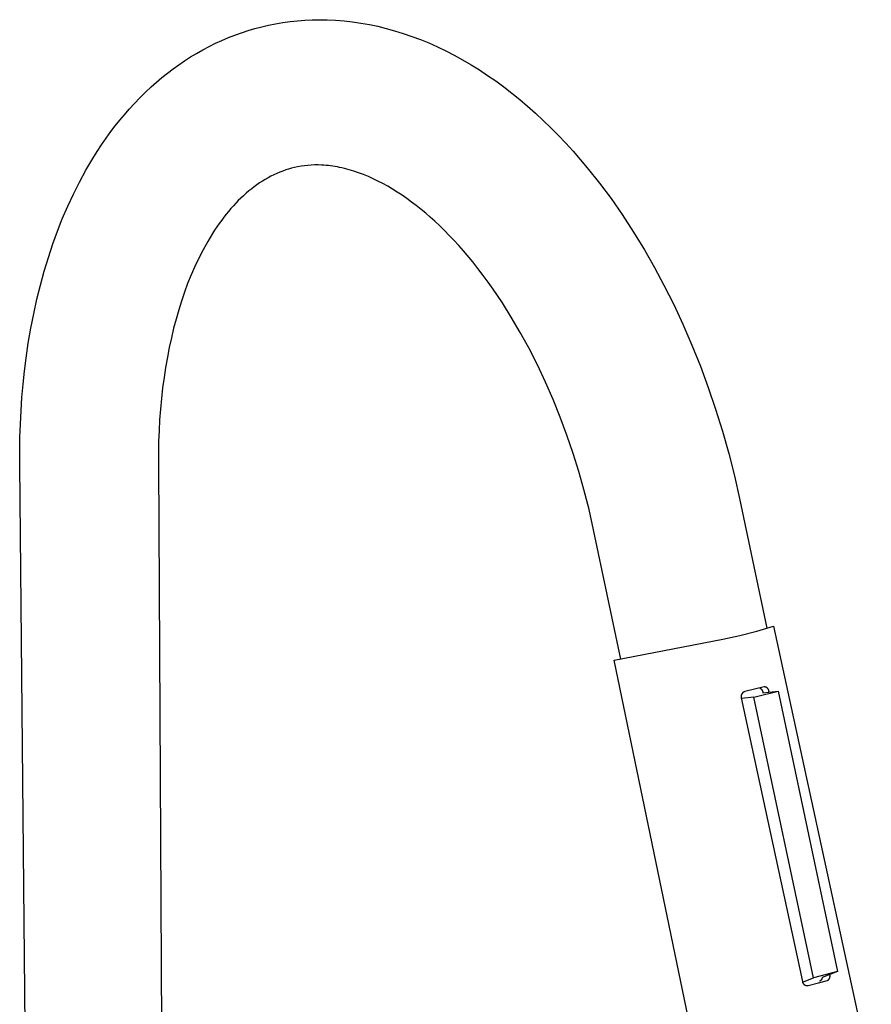
# Model space of a CAD drawing. Units: millimetres. Extents: x -340 to 209, y -473 to 511.
# Drawn here: x -329 to -142, y -278 to -62 of the extents above; entities that cross this region are included whole.
import ezdxf

# ---------------------------------------------------------------- set-up
doc = ezdxf.new("R2010")
doc.units = ezdxf.units.MM
doc.header["$MEASUREMENT"] = 0
doc.layers.add('Default', color=7, linetype='Continuous', true_color=0x000000)

msp = doc.modelspace()

# ---------------------------------------------------------------- linework, layer by layer
at = {"layer": 'Default', "color": 7, "true_color": 0xffffff}
for p, q in [((-274.13, -62.99), (-272.62, -62.69)), ((-272.62, -62.69), (-271.02, -62.42)), ((-271.02, -62.42), (-269.41, -62.2)), ((-269.41, -62.2), (-267.79, -62.02)), ((-267.79, -62.02), (-266.17, -61.9)), ((-266.17, -61.9), (-264.55, -61.82)), ((-264.55, -61.82), (-262.93, -61.8)), ((-262.93, -61.8), (-261.3, -61.82)), ((-261.3, -61.82), (-259.43, -61.9)), ((-259.43, -61.9), (-257.57, -62.05)), ((-257.57, -62.05), (-255.7, -62.26)), ((-255.7, -62.26), (-253.85, -62.53)), ((-253.85, -62.53), (-251.98, -62.86)), ((-281.53, -65.17), (-280.08, -64.65)), ((-280.08, -64.65), (-278.61, -64.17)), ((-278.61, -64.17), (-277.13, -63.73)), ((-277.13, -63.73), (-275.64, -63.34)), ((-275.64, -63.34), (-274.13, -62.99)), ((-251.98, -62.86), (-250.12, -63.25)), ((-250.12, -63.25), (-248.28, -63.7)), ((-248.28, -63.7), (-246.45, -64.21)), ((-246.45, -64.21), (-244.54, -64.8)), ((-244.54, -64.8), (-242.65, -65.45)), ((-287.21, -67.68), (-285.81, -66.98)), ((-285.81, -66.98), (-284.38, -66.33)), ((-284.38, -66.33), (-282.96, -65.73)), ((-282.96, -65.73), (-281.53, -65.17)), ((-242.65, -65.45), (-240.78, -66.15)), ((-240.78, -66.15), (-238.94, -66.91)), ((-238.94, -66.91), (-237.05, -67.75)), ((-289.96, -69.19), (-288.6, -68.41)), ((-288.6, -68.41), (-287.21, -67.68)), ((-237.05, -67.75), (-235.19, -68.65)), ((-235.19, -68.65), (-233.35, -69.59)), ((-293.84, -71.68), (-292.57, -70.81)), ((-292.57, -70.81), (-291.27, -69.98)), ((-291.27, -69.98), (-289.96, -69.19)), ((-233.35, -69.59), (-231.54, -70.59)), ((-231.54, -70.59), (-229.67, -71.68)), ((-296.33, -73.52), (-295.09, -72.58)), ((-295.09, -72.58), (-293.84, -71.68)), ((-229.67, -71.68), (-227.83, -72.83)), ((-227.83, -72.83), (-226.03, -74.02)), ((-299.92, -76.55), (-298.75, -75.51)), ((-298.75, -75.51), (-297.56, -74.5)), ((-297.56, -74.5), (-296.33, -73.52)), ((-226.03, -74.02), (-224.25, -75.25)), ((-224.25, -75.25), (-222.45, -76.57)), ((-302.41, -78.94), (-301.18, -77.73)), ((-301.18, -77.73), (-299.92, -76.55)), ((-222.45, -76.57), (-220.68, -77.94)), ((-303.61, -80.19), (-302.41, -78.94)), ((-220.68, -77.94), (-218.94, -79.34)), ((-218.94, -79.34), (-217.23, -80.79)), ((-305.81, -82.65), (-304.77, -81.46)), ((-304.77, -81.46), (-303.61, -80.19)), ((-217.23, -80.79), (-215.5, -82.33)), ((-307.8, -85.1), (-306.82, -83.87)), ((-306.82, -83.87), (-305.81, -82.65)), ((-215.5, -82.33), (-213.81, -83.9)), ((-213.81, -83.9), (-212.15, -85.51)), ((-309.8, -87.8), (-308.75, -86.36)), ((-308.75, -86.36), (-307.8, -85.1)), ((-212.15, -85.51), (-210.52, -87.15)), ((-310.82, -89.27), (-309.8, -87.8)), ((-210.52, -87.15), (-208.88, -88.89)), ((-312.75, -92.27), (-311.8, -90.76)), ((-311.8, -90.76), (-310.82, -89.27)), ((-208.88, -88.89), (-207.27, -90.66)), ((-207.27, -90.66), (-205.69, -92.46)), ((-314.25, -94.83), (-312.75, -92.27)), ((-205.69, -92.46), (-204.15, -94.29)), ((-315.67, -97.44), (-314.25, -94.83)), ((-271.04, -95.02), (-271.7, -95.28)), ((-270.37, -94.79), (-271.04, -95.02)), ((-269.73, -94.59), (-270.37, -94.79)), ((-269.08, -94.4), (-269.73, -94.59)), ((-268.42, -94.24), (-269.08, -94.4)), ((-267.76, -94.1), (-268.42, -94.24)), ((-267.01, -93.97), (-267.76, -94.1)), ((-266.26, -93.87), (-267.01, -93.97)), ((-265.51, -93.79), (-266.26, -93.87)), ((-264.76, -93.73), (-265.51, -93.79)), ((-264, -93.7), (-264.76, -93.73)), ((-263.24, -93.7), (-264, -93.7)), ((-262.48, -93.73), (-263.24, -93.7)), ((-261.99, -93.75), (-262.48, -93.73)), ((-261.49, -93.79), (-261.99, -93.75)), ((-261, -93.84), (-261.49, -93.79)), ((-260.5, -93.9), (-261, -93.84)), ((-260.01, -93.97), (-260.5, -93.9)), ((-259.52, -94.04), (-260.01, -93.97)), ((-259.03, -94.13), (-259.52, -94.04)), ((-258.54, -94.23), (-259.03, -94.13)), ((-258.01, -94.34), (-258.54, -94.23)), ((-257.49, -94.46), (-258.01, -94.34)), ((-256.96, -94.59), (-257.49, -94.46)), ((-256.44, -94.74), (-256.96, -94.59)), ((-255.41, -95.05), (-256.44, -94.74)), ((-254.38, -95.39), (-255.41, -95.05)), ((-204.15, -94.29), (-201.46, -97.68)), ((-275.5, -97.23), (-276.1, -97.63)), ((-274.88, -96.86), (-275.5, -97.23)), ((-274.26, -96.5), (-274.88, -96.86)), ((-273.63, -96.17), (-274.26, -96.5)), ((-272.99, -95.85), (-273.63, -96.17)), ((-272.35, -95.55), (-272.99, -95.85)), ((-271.7, -95.28), (-272.35, -95.55)), ((-253.3, -95.8), (-254.38, -95.39)), ((-252.22, -96.24), (-253.3, -95.8)), ((-251.17, -96.72), (-252.22, -96.24)), ((-250.12, -97.22), (-251.17, -96.72)), ((-249.04, -97.79), (-250.12, -97.22)), ((-317.01, -100.08), (-315.67, -97.44)), ((-278.46, -99.4), (-279.06, -99.91)), ((-277.84, -98.9), (-278.46, -99.4)), ((-277.27, -98.46), (-277.84, -98.9)), ((-276.69, -98.04), (-277.27, -98.46)), ((-276.1, -97.63), (-276.69, -98.04)), ((-247.97, -98.38), (-249.04, -97.79)), ((-246.92, -99), (-247.97, -98.38)), ((-245.88, -99.65), (-246.92, -99)), ((-201.46, -97.68), (-198.92, -101.08)), ((-318.26, -102.77), (-317.01, -100.08)), ((-280.78, -101.53), (-281.33, -102.1)), ((-280.22, -100.98), (-280.78, -101.53)), ((-279.65, -100.44), (-280.22, -100.98)), ((-279.06, -99.91), (-279.65, -100.44)), ((-244.81, -100.35), (-245.88, -99.65)), ((-243.75, -101.09), (-244.81, -100.35)), ((-242.71, -101.84), (-243.75, -101.09)), ((-198.92, -101.08), (-196.49, -104.56)), ((-319.44, -105.49), (-318.26, -102.77)), ((-282.39, -103.26), (-282.92, -103.89)), ((-281.86, -102.68), (-282.39, -103.26)), ((-281.33, -102.1), (-281.86, -102.68)), ((-241.69, -102.62), (-242.71, -101.84)), ((-240.65, -103.45), (-241.69, -102.62)), ((-239.62, -104.31), (-240.65, -103.45)), ((-320.52, -108.25), (-319.44, -105.49)), ((-284.43, -105.81), (-284.96, -106.54)), ((-283.94, -105.16), (-284.43, -105.81)), ((-283.43, -104.52), (-283.94, -105.16)), ((-282.92, -103.89), (-283.43, -104.52)), ((-238.61, -105.18), (-239.62, -104.31)), ((-237.62, -106.07), (-238.61, -105.18)), ((-196.49, -104.56), (-193.96, -108.43)), ((-285.98, -108.02), (-286.47, -108.78)), ((-285.48, -107.28), (-285.98, -108.02)), ((-284.96, -106.54), (-285.48, -107.28)), ((-236.54, -107.09), (-237.62, -106.07)), ((-235.48, -108.12), (-236.54, -107.09)), ((-321.53, -111.04), (-320.52, -108.25)), ((-286.47, -108.78), (-287.51, -110.53)), ((-234.44, -109.17), (-235.48, -108.12)), ((-233.43, -110.24), (-234.44, -109.17)), ((-232.36, -111.4), (-233.43, -110.24)), ((-193.96, -108.43), (-191.56, -112.36)), ((-322.51, -114), (-321.53, -111.04)), ((-288.5, -112.32), (-289.44, -114.13)), ((-287.51, -110.53), (-288.5, -112.32)), ((-231.32, -112.58), (-232.36, -111.4)), ((-191.56, -112.36), (-189.37, -116.19)), ((-323.42, -117.01), (-322.51, -114)), ((-289.44, -114.13), (-290.32, -115.97)), ((-229.3, -114.99), (-231.32, -112.58)), ((-290.32, -115.97), (-291.14, -117.84)), ((-228.14, -116.45), (-229.3, -114.99)), ((-227, -117.93), (-228.14, -116.45)), ((-189.37, -116.19), (-187.29, -120.07)), ((-324.26, -120.08), (-323.42, -117.01)), ((-291.14, -117.84), (-291.91, -119.73)), ((-225.9, -119.43), (-227, -117.93)), ((-325.03, -123.19), (-324.26, -120.08)), ((-291.91, -119.73), (-292.62, -121.65)), ((-224.82, -120.95), (-225.9, -119.43)), ((-222.77, -123.99), (-224.82, -120.95)), ((-187.29, -120.07), (-185.15, -124.35)), ((-325.73, -126.36), (-325.03, -123.19)), ((-292.62, -121.65), (-293.26, -123.58)), ((-293.26, -123.58), (-293.87, -125.53)), ((-220.83, -127.08), (-222.77, -123.99)), ((-185.15, -124.35), (-183.13, -128.68)), ((-326.35, -129.56), (-325.73, -126.36)), ((-294.45, -127.52), (-294.99, -129.56)), ((-293.87, -125.53), (-294.45, -127.52)), ((-218.85, -130.45), (-220.83, -127.08)), ((-326.91, -132.81), (-326.35, -129.56)), ((-294.99, -129.56), (-295.49, -131.64)), ((-183.13, -128.68), (-181.15, -133.25)), ((-295.49, -131.64), (-295.95, -133.76)), ((-216.98, -133.88), (-218.85, -130.45)), ((-327.39, -136.11), (-326.91, -132.81)), ((-295.95, -133.76), (-296.37, -135.93)), ((-215.09, -137.6), (-216.98, -133.88)), ((-181.15, -133.25), (-179.3, -137.86)), ((-327.75, -138.96), (-327.39, -136.11)), ((-296.37, -135.93), (-296.76, -138.14)), ((-296.76, -138.14), (-297.1, -140.38)), ((-213.32, -141.37), (-215.09, -137.6)), ((-179.3, -137.86), (-177.56, -142.57)), ((-328.06, -141.83), (-327.75, -138.96)), ((-297.1, -140.38), (-297.4, -142.65)), ((-328.31, -144.72), (-328.06, -141.83)), ((-297.4, -142.65), (-297.66, -144.95)), ((-211.65, -145.2), (-213.32, -141.37)), ((-177.56, -142.57), (-175.95, -147.33)), ((-328.51, -147.64), (-328.31, -144.72)), ((-297.66, -144.95), (-297.88, -147.28)), ((-210.09, -149.07), (-211.65, -145.2)), ((-328.66, -150.58), (-328.51, -147.64)), ((-297.88, -147.28), (-298.06, -149.64)), ((-208.61, -153.05), (-210.09, -149.07)), ((-175.95, -147.33), (-174.44, -152.18)), ((-328.76, -153.54), (-328.66, -150.58)), ((-298.06, -149.64), (-298.19, -152.02)), ((-298.19, -152.02), (-298.29, -154.43)), ((-207.24, -157.06), (-208.61, -153.05)), ((-174.44, -152.18), (-173.07, -157.06)), ((-328.8, -159.51), (-328.76, -153.54)), ((-298.29, -154.43), (-298.34, -156.86)), ((-298.34, -156.86), (-298.35, -159.31)), ((-206.01, -161), (-207.24, -157.06)), ((-173.07, -157.06), (-171.82, -161.98)), ((-327.01, -338.62), (-328.8, -159.51)), ((-298.35, -159.31), (-297.38, -338.38)), ((-204.88, -164.97), (-206.01, -161)), ((-171.82, -161.98), (-170.71, -166.93)), ((-203.75, -169.36), (-204.88, -164.97)), ((-170.71, -166.93), (-164.7, -195.43)), ((-202.75, -173.79), (-203.75, -169.36)), ((-196.74, -202.2), (-202.75, -173.79)), ((-170.63, -196.99), (-166.91, -196.04)), ((-166.91, -196.04), (-163.22, -194.99)), ((-163.22, -194.99), (-141.75, -293.87)), ((-198.21, -202.46), (-174.37, -197.84)), ((-174.37, -197.84), (-170.63, -196.99)), ((-177.7, -301.48), (-198.21, -202.46)), ((-170.08, -209.7), (-170.1, -209.73)), ((-170.05, -209.67), (-170.08, -209.7)), ((-170.02, -209.64), (-170.05, -209.67)), ((-169.99, -209.61), (-170.02, -209.64)), ((-169.97, -209.58), (-169.99, -209.61)), ((-169.94, -209.55), (-169.97, -209.58)), ((-169.9, -209.53), (-169.94, -209.55)), ((-169.87, -209.5), (-169.9, -209.53)), ((-169.84, -209.48), (-169.87, -209.5)), ((-169.81, -209.46), (-169.84, -209.48)), ((-169.77, -209.44), (-169.81, -209.46)), ((-169.74, -209.42), (-169.77, -209.44)), ((-169.7, -209.4), (-169.74, -209.42)), ((-169.67, -209.38), (-169.7, -209.4)), ((-169.63, -209.36), (-169.67, -209.38)), ((-169.59, -209.35), (-169.63, -209.36)), ((-169.55, -209.34), (-169.59, -209.35)), ((-169.52, -209.32), (-169.55, -209.34)), ((-165.26, -208.3), (-169.52, -209.32)), ((-167.53, -210.55), (-162.2, -209.27)), ((-166.26, -208.55), (-166.23, -208.57)), ((-166.23, -208.57), (-166.19, -208.59)), ((-166.19, -208.59), (-166.15, -208.61)), ((-166.15, -208.61), (-166.12, -208.63)), ((-166.12, -208.63), (-166.08, -208.65)), ((-166.08, -208.65), (-166.05, -208.67)), ((-166.05, -208.67), (-166.02, -208.7)), ((-166.02, -208.7), (-165.99, -208.72)), ((-165.99, -208.72), (-165.96, -208.75)), ((-165.96, -208.75), (-165.93, -208.78)), ((-165.93, -208.78), (-165.9, -208.81)), ((-165.9, -208.81), (-165.87, -208.84)), ((-165.87, -208.84), (-165.84, -208.87)), ((-165.84, -208.87), (-165.82, -208.9)), ((-165.82, -208.9), (-165.79, -208.93)), ((-165.79, -208.93), (-165.77, -208.97)), ((-165.77, -208.97), (-165.75, -209)), ((-165.75, -209), (-165.72, -209.04)), ((-165.72, -209.04), (-165.7, -209.07)), ((-165.7, -209.07), (-165.69, -209.11)), ((-165.69, -209.11), (-165.67, -209.15)), ((-165.67, -209.15), (-165.65, -209.18)), ((-165.65, -209.18), (-165.64, -209.22)), ((-165.64, -209.22), (-165.62, -209.26)), ((-165.62, -209.26), (-165.61, -209.3)), ((-165.61, -209.3), (-165.6, -209.34)), ((-165.6, -209.34), (-165.59, -209.38)), ((-165.59, -209.38), (-165.58, -209.42)), ((-165.58, -209.42), (-165.57, -209.46)), ((-165.57, -209.46), (-165.57, -209.5)), ((-165.57, -209.5), (-165.55, -209.61)), ((-165.55, -209.61), (-162.2, -209.27)), ((-165.22, -208.3), (-165.26, -208.3)), ((-165.18, -208.3), (-165.22, -208.3)), ((-165.15, -208.31), (-165.18, -208.3)), ((-165.11, -208.31), (-165.15, -208.31)), ((-165.08, -208.32), (-165.11, -208.31)), ((-165.04, -208.32), (-165.08, -208.32)), ((-165.01, -208.33), (-165.04, -208.32)), ((-164.98, -208.34), (-165.01, -208.33)), ((-164.94, -208.35), (-164.98, -208.34)), ((-164.91, -208.36), (-164.94, -208.35)), ((-164.87, -208.38), (-164.91, -208.36)), ((-164.84, -208.39), (-164.87, -208.38)), ((-164.81, -208.41), (-164.84, -208.39)), ((-164.78, -208.42), (-164.81, -208.41)), ((-164.75, -208.44), (-164.78, -208.42)), ((-164.72, -208.46), (-164.75, -208.44)), ((-164.69, -208.48), (-164.72, -208.46)), ((-164.66, -208.5), (-164.69, -208.48)), ((-164.63, -208.52), (-164.66, -208.5)), ((-164.6, -208.54), (-164.63, -208.52)), ((-164.58, -208.57), (-164.6, -208.54)), ((-164.55, -208.59), (-164.58, -208.57)), ((-164.52, -208.62), (-164.55, -208.59)), ((-164.5, -208.64), (-164.52, -208.62)), ((-164.48, -208.67), (-164.5, -208.64)), ((-164.46, -208.7), (-164.48, -208.67)), ((-164.43, -208.73), (-164.46, -208.7)), ((-164.41, -208.76), (-164.43, -208.73)), ((-164.4, -208.79), (-164.41, -208.76)), ((-164.38, -208.82), (-164.4, -208.79)), ((-164.36, -208.85), (-164.38, -208.82)), ((-164.34, -208.88), (-164.36, -208.85)), ((-164.33, -208.91), (-164.34, -208.88)), ((-164.32, -208.94), (-164.33, -208.91)), ((-164.3, -208.98), (-164.32, -208.94)), ((-164.29, -209.01), (-164.3, -208.98)), ((-164.28, -209.05), (-164.29, -209.01)), ((-164.27, -209.08), (-164.28, -209.05)), ((-164.26, -209.12), (-164.27, -209.08)), ((-164.26, -209.15), (-164.26, -209.12)), ((-164.25, -209.19), (-164.26, -209.15)), ((-164.25, -209.22), (-164.25, -209.19)), ((-164.25, -209.26), (-164.25, -209.22)), ((-164.2, -209.47), (-164.25, -209.26)), ((-162.2, -209.27), (-149.15, -270.83)), ((-170.33, -210.32), (-170.34, -210.36)), ((-170.34, -210.36), (-170.34, -210.4)), ((-170.34, -210.4), (-170.34, -210.44)), ((-170.34, -210.44), (-170.34, -210.48)), ((-170.34, -210.48), (-170.34, -210.52)), ((-170.34, -210.52), (-170.33, -210.56)), ((-170.32, -210.24), (-170.33, -210.28)), ((-170.33, -210.28), (-170.33, -210.32)), ((-170.33, -210.56), (-170.33, -210.6)), ((-170.33, -210.6), (-170.32, -210.64)), ((-170.31, -210.16), (-170.32, -210.2)), ((-170.32, -210.2), (-170.32, -210.24)), ((-170.32, -210.64), (-170.31, -210.67)), ((-170.3, -210.12), (-170.31, -210.16)), ((-170.31, -210.67), (-170.31, -210.71)), ((-170.31, -210.71), (-156.9, -272.97)), ((-170.29, -210.08), (-170.3, -210.12)), ((-170.27, -210.04), (-170.29, -210.08)), ((-167.53, -210.55), (-170.28, -210.84)), ((-170.26, -210.01), (-170.27, -210.04)), ((-170.24, -209.97), (-170.26, -210.01)), ((-170.23, -209.93), (-170.24, -209.97)), ((-170.21, -209.9), (-170.23, -209.93)), ((-170.19, -209.86), (-170.21, -209.9)), ((-170.17, -209.83), (-170.19, -209.86)), ((-170.15, -209.79), (-170.17, -209.83)), ((-170.12, -209.76), (-170.15, -209.79)), ((-170.1, -209.73), (-170.12, -209.76)), ((-154.44, -272.22), (-167.53, -210.55)), ((-156.86, -273.14), (-154.44, -272.22)), ((-149.15, -270.83), (-154.44, -272.22)), ((-152.62, -272.4), (-152.63, -272.43)), ((-152.61, -272.37), (-152.62, -272.4)), ((-152.6, -272.35), (-152.61, -272.37)), ((-152.59, -272.32), (-152.6, -272.35)), ((-152.58, -272.26), (-152.59, -272.29)), ((-152.59, -272.29), (-152.59, -272.32)), ((-152.57, -272.14), (-152.58, -272.17)), ((-152.58, -272.17), (-152.58, -272.2)), ((-152.58, -272.2), (-152.58, -272.23)), ((-152.58, -272.23), (-152.58, -272.26)), ((-149.15, -270.83), (-152.57, -272.14)), ((-151.01, -272.43), (-150.99, -272.4)), ((-150.99, -272.4), (-150.97, -272.37)), ((-150.97, -272.37), (-150.95, -272.33)), ((-150.95, -272.33), (-150.94, -272.3)), ((-150.94, -272.3), (-150.92, -272.27)), ((-150.92, -272.27), (-150.9, -272.23)), ((-150.9, -272.23), (-150.89, -272.2)), ((-150.89, -272.2), (-150.87, -272.16)), ((-150.87, -272.16), (-150.86, -272.12)), ((-150.86, -272.12), (-150.85, -272.09)), ((-150.84, -271.52), (-150.85, -271.48)), ((-150.85, -272.09), (-150.84, -272.05)), ((-150.84, -271.56), (-150.84, -271.52)), ((-150.83, -271.59), (-150.84, -271.56)), ((-150.84, -272.05), (-150.83, -272.01)), ((-150.82, -271.63), (-150.83, -271.59)), ((-150.83, -271.97), (-150.82, -271.94)), ((-150.83, -272.01), (-150.83, -271.97)), ((-150.82, -271.67), (-150.82, -271.63)), ((-150.81, -271.71), (-150.82, -271.67)), ((-150.82, -271.9), (-150.81, -271.86)), ((-150.82, -271.94), (-150.82, -271.9)), ((-150.81, -271.75), (-150.81, -271.71)), ((-150.81, -271.78), (-150.81, -271.75)), ((-150.81, -271.82), (-150.81, -271.78)), ((-150.81, -271.86), (-150.81, -271.82)), ((-156.9, -272.97), (-156.9, -273.01)), ((-156.9, -273.01), (-156.89, -273.05)), ((-156.89, -273.05), (-156.88, -273.08)), ((-156.88, -273.08), (-156.87, -273.12)), ((-156.87, -273.12), (-156.86, -273.16)), ((-156.86, -273.16), (-156.84, -273.19)), ((-156.84, -273.19), (-156.83, -273.23)), ((-156.83, -273.23), (-156.81, -273.26)), ((-156.81, -273.26), (-156.8, -273.29)), ((-156.8, -273.29), (-156.78, -273.33)), ((-156.78, -273.33), (-156.76, -273.36)), ((-156.76, -273.36), (-156.74, -273.39)), ((-156.74, -273.39), (-156.72, -273.42)), ((-156.72, -273.42), (-156.69, -273.45)), ((-156.69, -273.45), (-156.67, -273.48)), ((-156.67, -273.48), (-156.65, -273.51)), ((-156.65, -273.51), (-156.62, -273.54)), ((-156.62, -273.54), (-156.6, -273.57)), ((-156.6, -273.57), (-156.57, -273.59)), ((-156.57, -273.59), (-156.54, -273.62)), ((-156.54, -273.62), (-156.51, -273.64)), ((-156.51, -273.64), (-156.48, -273.67)), ((-156.48, -273.67), (-156.45, -273.69)), ((-156.45, -273.69), (-156.42, -273.71)), ((-156.42, -273.71), (-156.39, -273.73)), ((-156.39, -273.73), (-156.35, -273.75)), ((-156.35, -273.75), (-156.32, -273.77)), ((-156.32, -273.77), (-156.29, -273.78)), ((-156.29, -273.78), (-156.25, -273.8)), ((-156.25, -273.8), (-156.22, -273.81)), ((-156.22, -273.81), (-156.18, -273.83)), ((-156.18, -273.83), (-156.15, -273.84)), ((-156.15, -273.84), (-156.11, -273.85)), ((-156.11, -273.85), (-156.07, -273.86)), ((-156.07, -273.86), (-156.04, -273.87)), ((-156.04, -273.87), (-156, -273.87)), ((-156, -273.87), (-155.96, -273.88)), ((-155.96, -273.88), (-155.92, -273.88)), ((-155.92, -273.88), (-155.89, -273.89)), ((-155.89, -273.89), (-155.85, -273.89)), ((-155.85, -273.89), (-155.81, -273.89)), ((-155.81, -273.89), (-155.77, -273.89)), ((-155.77, -273.89), (-155.74, -273.88)), ((-155.74, -273.88), (-155.7, -273.88)), ((-155.7, -273.88), (-155.66, -273.88)), ((-155.66, -273.88), (-155.62, -273.87)), ((-155.62, -273.87), (-153.37, -273.3)), ((-153.37, -273.3), (-151.38, -272.76)), ((-153.07, -272.92), (-153.1, -272.94)), ((-153.05, -272.91), (-153.07, -272.92)), ((-153.02, -272.9), (-153.05, -272.91)), ((-153, -272.88), (-153.02, -272.9)), ((-152.97, -272.87), (-153, -272.88)), ((-152.95, -272.85), (-152.97, -272.87)), ((-152.92, -272.83), (-152.95, -272.85)), ((-152.9, -272.81), (-152.92, -272.83)), ((-152.88, -272.8), (-152.9, -272.81)), ((-152.85, -272.78), (-152.88, -272.8)), ((-152.83, -272.75), (-152.85, -272.78)), ((-152.81, -272.73), (-152.83, -272.75)), ((-152.79, -272.71), (-152.81, -272.73)), ((-152.77, -272.69), (-152.79, -272.71)), ((-152.75, -272.67), (-152.77, -272.69)), ((-152.74, -272.64), (-152.75, -272.67)), ((-152.72, -272.62), (-152.74, -272.64)), ((-152.7, -272.59), (-152.72, -272.62)), ((-152.69, -272.57), (-152.7, -272.59)), ((-152.67, -272.54), (-152.69, -272.57)), ((-152.66, -272.51), (-152.67, -272.54)), ((-152.65, -272.49), (-152.66, -272.51)), ((-152.64, -272.46), (-152.65, -272.49)), ((-152.63, -272.43), (-152.64, -272.46)), ((-151.38, -272.76), (-151.35, -272.74)), ((-151.35, -272.74), (-151.32, -272.72)), ((-151.32, -272.72), (-151.29, -272.7)), ((-151.29, -272.7), (-151.25, -272.67)), ((-151.25, -272.67), (-151.22, -272.65)), ((-151.22, -272.65), (-151.2, -272.63)), ((-151.2, -272.63), (-151.17, -272.6)), ((-151.17, -272.6), (-151.14, -272.57)), ((-151.14, -272.57), (-151.11, -272.55)), ((-151.11, -272.55), (-151.09, -272.52)), ((-151.09, -272.52), (-151.06, -272.49)), ((-151.06, -272.49), (-151.04, -272.46)), ((-151.04, -272.46), (-151.01, -272.43))]:
    msp.add_line(p, q, dxfattribs=at)

doc.saveas('drawing.dxf')
